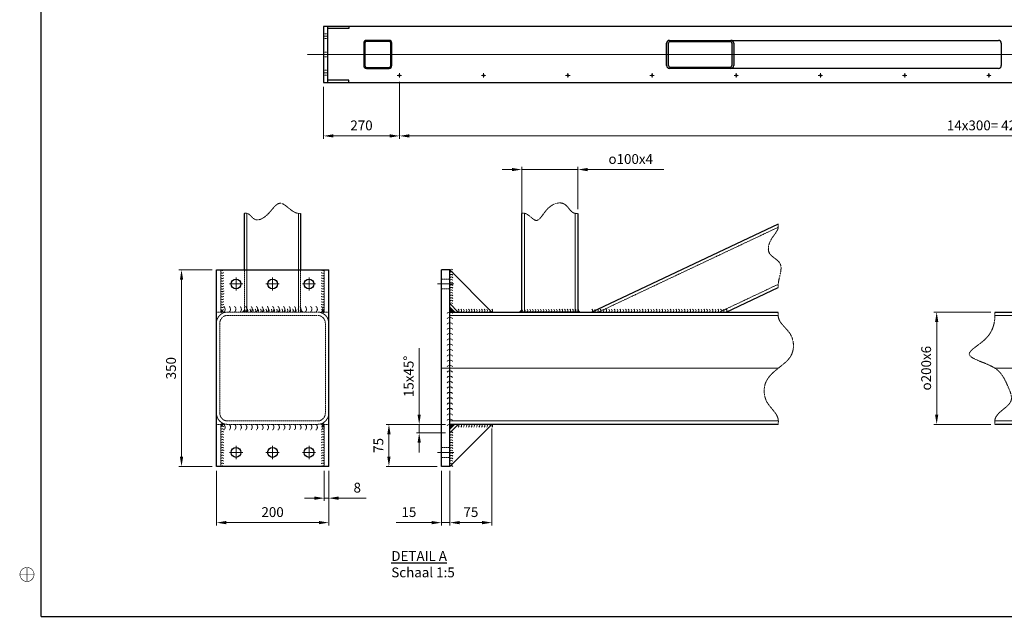
# Model space of a CAD drawing. Units: inches. Extents: x 195 to 8362, y 49 to 5894.
# Drawn here: x 195 to 3702, y 49 to 2177 of the extents above; entities that cross this region are included whole.
import ezdxf

# ---------------------------------------------------------------- set-up
doc = ezdxf.new("R2010")
doc.units = ezdxf.units.IN
doc.header["$MEASUREMENT"] = 0
for name, pattern in [('AM_ISO02W050x2', [3.75, 3, -0.75]), ('AM_ISO08W050x2', [9, 6, -0.75, 1.5, -0.75]), ('CENTER', [2, 1.25, -0.25, 0.25, -0.25]), ('HIDDEN', [0.375, 0.25, -0.125]), ('PHANTOM2', [1.25, 0.625, -0.125, 0.125, -0.125, 0.125, -0.125])]:
    doc.linetypes.add(name, pattern=pattern)
for name, color, linetype, lineweight in [('AM_0', 7, 'Continuous', 30), ('AM_11', 3, 'PHANTOM2', 15), ('AM_3', 6, 'HIDDEN', 15), ('AM_5', 3, 'Continuous', 15), ('AM_6', 2, 'Continuous', 30), ('AM_7', 4, 'CENTER', 15), ('Hatch', 253, 'Continuous', 20)]:
    doc.layers.add(name, color=color, linetype=linetype, lineweight=lineweight)
doc.layers.add('AM_PAREF', color=4, linetype='Continuous', lineweight=15, plot=False)
doc.layers.add('V1L199', color=7, linetype='Continuous')
doc.styles.get("Standard").update_dxf_attribs({"font": 'ROMANS.SHX'})
doc.dimstyles.new('AMSTEL', dxfattribs={"dimscale": 10, "dimtxt": 3.5, "dimasz": 3.5, "dimexe": 1, "dimexo": 1.5, "dimgap": 2, "dimtad": 1, "dimdec": 4, "dimrnd": 0.01, "dimdsep": 46, "dimtxsty": 'Standard', "dimcen": 0.2, "dimclrd": 1, "dimclre": 1, "dimclrt": 2, "dimadec": 0, "dimazin": 0, "dimtfac": 0.714286, "dimtdec": 4, "dimtmove": 0, "dimatfit": 1, "dimfxl": 0, "dimtvp": 1, "dimtolj": 1, "dimlwd": 20, "dimlwe": 15, "dimarcsym": 0})
doc.dimstyles.new('AMSTEL5', dxfattribs={"dimscale": 10, "dimtxt": 3.5, "dimasz": 3.5, "dimexe": 1, "dimexo": 1.5, "dimgap": 2, "dimtad": 1, "dimdec": 4, "dimlfac": 0.5, "dimrnd": 0.01, "dimdsep": 46, "dimtxsty": 'Standard', "dimcen": 0.2, "dimclrd": 1, "dimclre": 1, "dimclrt": 2, "dimadec": 0, "dimazin": 0, "dimtfac": 0.714286, "dimtdec": 4, "dimtmove": 0, "dimatfit": 1, "dimfxl": 0, "dimtvp": 1, "dimtolj": 1, "dimlwd": 20, "dimlwe": 15, "dimarcsym": 0})

# ---------------------------------------------------------------- blocks, each defined once
blk = doc.blocks.new('stuklijst_A1')
at = {"layer": 'V1L199', "color": 5, "linetype": 'Continuous', "const_width": 0.5}
for points in [[(27.098148, 589.17621), (27.098148, 5.175723)], [(27.098148, 5.175723), (835.99957, 5.175723)]]:
    blk.add_lwpolyline(points, dxfattribs=at)
at = {"layer": 'V1L199', "color": 1, "linetype": 'Continuous', "const_width": 0.2}
blk.add_lwpolyline([(24.597855, 20.175799, 0.99999992), (19.597269, 20.175799, 0.99999992), (24.597855, 20.175799)], format="xyb", dxfattribs=at)
for points in [[(22.097562, 17.676347), (22.097562, 22.676092)], [(19.59811, 20.175799), (24.597855, 20.175799)]]:
    blk.add_lwpolyline(points, dxfattribs=at)
blk = doc.blocks.new('*D11')
at = {"layer": 'AM_6', "color": 1, "lineweight": 15}
for p, q in [((895.8, 571.4), (895.8, 376.4)), ((1295.8, 571.4), (1295.8, 376.4))]:
    blk.add_line(p, q, dxfattribs=at)
at = {"layer": 'AM_6', "color": 1, "lineweight": 20}
blk.add_line((930.8, 386.4), (1260.8, 386.4), dxfattribs=at)
at = {"layer": 'AM_6', "color": 1}
for points in [[(930.8, 392.3), (930.8, 380.6), (895.8, 386.4)], [(1260.8, 392.3), (1260.8, 380.6), (1295.8, 386.4)]]:
    blk.add_solid(points, dxfattribs=at)
at = {"layer": 'Defpoints', "color": 0}
for p in [(895.8, 586.4), (1295.8, 586.4), (1295.8, 386.4)]:
    blk.add_point(p, dxfattribs=at)
at = {"layer": 'AM_6', "color": 2, "insert": (1095.8, 423.9), "char_height": 35, "attachment_point": 5}
blk.add_mtext('\\A1;200', dxfattribs=at)
blk = doc.blocks.new('*D12')
at = {"layer": 'AM_6', "color": 1, "lineweight": 15}
for p, q in [((1697.3, 571.4), (1697.3, 376.4)), ((1727.3, 571.4), (1727.3, 376.4))]:
    blk.add_line(p, q, dxfattribs=at)
at = {"layer": 'AM_6', "color": 1, "lineweight": 20}
for p, q in [((1662.3, 386.4), (1535.6, 386.4)), ((1727.3, 386.4), (1697.3, 386.4)), ((1762.3, 386.4), (1797.3, 386.4))]:
    blk.add_line(p, q, dxfattribs=at)
at = {"layer": 'AM_6', "color": 1}
for points in [[(1662.3, 392.3), (1662.3, 380.6), (1697.3, 386.4)], [(1762.3, 392.3), (1762.3, 380.6), (1727.3, 386.4)]]:
    blk.add_solid(points, dxfattribs=at)
at = {"layer": 'Defpoints', "color": 0}
for p in [(1697.3, 586.4), (1727.3, 586.4), (1727.3, 386.4)]:
    blk.add_point(p, dxfattribs=at)
at = {"layer": 'AM_6', "color": 2, "insert": (1581.4, 423.9), "char_height": 35, "attachment_point": 5}
blk.add_mtext('\\A1;15', dxfattribs=at)
blk = doc.blocks.new('*D13')
at = {"layer": 'AM_6', "color": 1, "lineweight": 15}
for p, q in [((1877.3, 721.4), (1877.3, 376.4)), ((1727.3, 571.4), (1727.3, 376.4))]:
    blk.add_line(p, q, dxfattribs=at)
at = {"layer": 'AM_6', "color": 1, "lineweight": 20}
blk.add_line((1762.3, 386.4), (1842.3, 386.4), dxfattribs=at)
at = {"layer": 'AM_6', "color": 1}
for points in [[(1762.3, 392.3), (1762.3, 380.6), (1727.3, 386.4)], [(1842.3, 392.3), (1842.3, 380.6), (1877.3, 386.4)]]:
    blk.add_solid(points, dxfattribs=at)
at = {"layer": 'Defpoints', "color": 0}
for p in [(1877.3, 736.4), (1727.3, 586.4), (1877.3, 386.4)]:
    blk.add_point(p, dxfattribs=at)
at = {"layer": 'AM_6', "color": 2, "insert": (1802.3, 423.9), "char_height": 35, "attachment_point": 5}
blk.add_mtext('\\A1;75', dxfattribs=at)
blk = doc.blocks.new('*D14')
at = {"layer": 'AM_6', "color": 1, "lineweight": 15}
for p, q in [((880.8, 1286.4), (761.5, 1286.4)), ((880.8, 586.4), (761.5, 586.4))]:
    blk.add_line(p, q, dxfattribs=at)
at = {"layer": 'AM_6', "color": 1, "lineweight": 20}
blk.add_line((771.5, 621.4), (771.5, 1251.4), dxfattribs=at)
at = {"layer": 'AM_6', "color": 1}
for points in [[(765.7, 1251.4), (777.3, 1251.4), (771.5, 1286.4)], [(765.7, 621.4), (777.3, 621.4), (771.5, 586.4)]]:
    blk.add_solid(points, dxfattribs=at)
at = {"layer": 'Defpoints', "color": 0}
for p in [(771.5, 1286.4), (895.8, 1286.4), (895.8, 586.4)]:
    blk.add_point(p, dxfattribs=at)
at = {"layer": 'AM_6', "color": 2, "insert": (734, 936.4), "char_height": 35, "attachment_point": 5, "rotation": 90}
blk.add_mtext('\\A1;350', dxfattribs=at)
blk = doc.blocks.new('*D15')
at = {"layer": 'AM_6', "color": 1, "lineweight": 15}
for p, q in [((1712.3, 736.4), (1500.3, 736.4)), ((1682.3, 586.4), (1500.3, 586.4))]:
    blk.add_line(p, q, dxfattribs=at)
at = {"layer": 'AM_6', "color": 1, "lineweight": 20}
blk.add_line((1510.3, 621.4), (1510.3, 701.4), dxfattribs=at)
at = {"layer": 'AM_6', "color": 1}
for points in [[(1504.4, 701.4), (1516.1, 701.4), (1510.3, 736.4)], [(1504.4, 621.4), (1516.1, 621.4), (1510.3, 586.4)]]:
    blk.add_solid(points, dxfattribs=at)
at = {"layer": 'Defpoints', "color": 0}
for p in [(1510.3, 736.4), (1727.3, 736.4), (1697.3, 586.4)]:
    blk.add_point(p, dxfattribs=at)
at = {"layer": 'AM_6', "color": 2, "insert": (1472.8, 661.4), "char_height": 35, "attachment_point": 5, "rotation": 90}
blk.add_mtext('\\A1;75', dxfattribs=at)
blk = doc.blocks.new('*D16')
at = {"layer": 'AM_6', "color": 1, "lineweight": 20}
for p, q in [((1618.1, 771.4), (1618.1, 1008)), ((1618.1, 706.4), (1618.1, 736.4)), ((1618.1, 671.4), (1618.1, 636.4))]:
    blk.add_line(p, q, dxfattribs=at)
at = {"layer": 'AM_6', "color": 1, "lineweight": 15}
for p, q in [((1712.3, 736.4), (1608.1, 736.4)), ((1712.3, 706.4), (1608.1, 706.4))]:
    blk.add_line(p, q, dxfattribs=at)
at = {"layer": 'AM_6', "color": 1}
for points in [[(1612.2, 771.4), (1623.9, 771.4), (1618.1, 736.4)], [(1612.2, 671.4), (1623.9, 671.4), (1618.1, 706.4)]]:
    blk.add_solid(points, dxfattribs=at)
at = {"layer": 'Defpoints', "color": 0}
for p in [(1618.1, 736.4), (1727.3, 736.4), (1727.3, 706.4)]:
    blk.add_point(p, dxfattribs=at)
at = {"layer": 'AM_6', "color": 2, "insert": (1580.6, 907.2), "char_height": 35, "attachment_point": 5, "rotation": 90}
blk.add_mtext('\\A1;15x45%%d', dxfattribs=at)
blk = doc.blocks.new('*U17', base_point=(2044.1, 1295.6))
at = {"linetype": 'ByBlock'}
for centre in [(1979.5, 1298.5), (1989, 1298.5), (1998.6, 1298.5), (2008.1, 1298.5), (2017.6, 1298.5), (2027.1, 1298.5), (2036.7, 1298.5), (2046.2, 1298.5), (2055.7, 1298.5), (2065.2, 1298.5), (2074.8, 1298.5), (2084.3, 1298.5), (2093.8, 1298.5), (2103.3, 1298.5), (2112.9, 1298.5), (2122.4, 1298.5), (2131.9, 1298.5), (2141.4, 1298.5), (2150.9, 1298.5), (2160.5, 1298.5), (2170, 1298.5), (2179.5, 1298.5)]:
    blk.add_arc(centre, 6.26, 306.9429, 53.0571, dxfattribs=at)
blk = doc.blocks.new('*U18', base_point=(1799.7, 1293.1))
at = {"linetype": 'ByBlock'}
for centre in [(1753.5, 1298.5), (1762.8, 1298.5), (1772, 1298.5), (1781.2, 1298.5), (1790.4, 1298.5), (1799.7, 1298.5), (1808.9, 1298.5), (1818.1, 1298.5), (1827.4, 1298.5), (1836.6, 1298.5), (1845.8, 1298.5), (1855.1, 1298.5), (1864.3, 1298.5), (1873.5, 1298.5)]:
    blk.add_arc(centre, 6.26, 306.9429, 53.0571, dxfattribs=at)
blk = doc.blocks.new('*U19', base_point=(2310.2, 1289.5))
at = {"linetype": 'ByBlock'}
for centre in [(2229.5, 1298.5), (2239.5, 1298.5), (2249.5, 1298.5), (2259.4, 1298.5), (2269.4, 1298.5), (2279.4, 1298.5), (2289.3, 1298.5), (2299.3, 1298.5), (2309.3, 1298.5), (2319.3, 1298.5), (2329.2, 1298.5), (2339.2, 1298.5), (2349.2, 1298.5), (2359.1, 1298.5), (2369.1, 1298.5), (2379.1, 1298.5), (2389.1, 1298.5), (2399, 1298.5), (2409, 1298.5), (2419, 1298.5), (2428.9, 1298.5), (2438.9, 1298.5), (2448.9, 1298.5), (2458.9, 1298.5), (2468.8, 1298.5), (2478.8, 1298.5), (2488.8, 1298.5), (2498.7, 1298.5), (2508.7, 1298.5), (2518.7, 1298.5), (2528.7, 1298.5), (2538.6, 1298.5), (2548.6, 1298.5), (2558.6, 1298.5), (2568.5, 1298.5), (2578.5, 1298.5), (2588.5, 1298.5), (2598.5, 1298.5), (2608.4, 1298.5), (2618.4, 1298.5), (2628.4, 1298.5), (2638.3, 1298.5), (2648.3, 1298.5), (2658.3, 1298.5), (2668.3, 1298.5), (2678.2, 1298.5), (2688.2, 1298.5), (2698.2, 1298.5), (2708.1, 1298.5)]:
    blk.add_arc(centre, 6.26, 306.9429, 53.0571, dxfattribs=at)
blk = doc.blocks.new('*U20', base_point=(1772.3, 892.2))
at = {"linetype": 'ByBlock'}
for centre in [(1753.5, 888.5), (1762.8, 888.5), (1772, 888.5), (1781.2, 888.5), (1790.4, 888.5), (1799.7, 888.5), (1808.9, 888.5), (1818.1, 888.5), (1827.4, 888.5), (1836.6, 888.5), (1845.8, 888.5), (1855.1, 888.5), (1864.3, 888.5), (1873.5, 888.5)]:
    blk.add_arc(centre, 6.26, 306.9429, 53.0571, dxfattribs=at)
blk = doc.blocks.new('*U21', base_point=(1728.2, 838.8))
at = {"linetype": 'ByBlock'}
for centre in [(1732.3, 859.8), (1732.3, 850.6), (1732.3, 841.3), (1732.3, 832.1), (1732.3, 822.9), (1732.3, 813.6), (1732.3, 804.4), (1732.3, 795.2), (1732.3, 785.9), (1732.3, 776.7), (1732.3, 767.5), (1732.3, 758.2), (1732.3, 749), (1732.3, 739.8)]:
    blk.add_arc(centre, 6.26, 36.9429, 143.0571, dxfattribs=at)
blk = doc.blocks.new('*U22', base_point=(1726.1, 1340.1))
at = {"linetype": 'ByBlock'}
for centre in [(1732.3, 1439.8), (1732.3, 1430.6), (1732.3, 1421.3), (1732.3, 1412.1), (1732.3, 1402.9), (1732.3, 1393.6), (1732.3, 1384.4), (1732.3, 1375.2), (1732.3, 1365.9), (1732.3, 1356.7), (1732.3, 1347.5), (1732.3, 1338.2), (1732.3, 1329), (1732.3, 1319.8)]:
    blk.add_arc(centre, 6.26, 36.9429, 143.0571, dxfattribs=at)
blk = doc.blocks.new('*U23', base_point=(1278.1, 765.7))
at = {"linetype": 'ByBlock'}
for centre in [(1274.8, 889.8), (1274.8, 880.4), (1274.8, 871), (1274.8, 861.7), (1274.8, 852.3), (1274.8, 842.9), (1274.8, 833.5), (1274.8, 824.2), (1274.8, 814.8), (1274.8, 805.4), (1274.8, 796), (1274.8, 786.7), (1274.8, 777.3), (1274.8, 767.9), (1274.8, 758.5), (1274.8, 749.2), (1274.8, 739.8)]:
    blk.add_arc(centre, 6.26, 36.9429, 143.0571, dxfattribs=at)
blk = doc.blocks.new('*U24', base_point=(911.1, 755.3))
at = {"linetype": 'ByBlock'}
for centre in [(916.8, 889.8), (916.8, 880.4), (916.8, 871), (916.8, 861.7), (916.8, 852.3), (916.8, 842.9), (916.8, 833.5), (916.8, 824.2), (916.8, 814.8), (916.8, 805.4), (916.8, 796), (916.8, 786.7), (916.8, 777.3), (916.8, 767.9), (916.8, 758.5), (916.8, 749.2), (916.8, 739.8)]:
    blk.add_arc(centre, 6.26, 36.9429, 143.0571, dxfattribs=at)
blk = doc.blocks.new('*U25', base_point=(1725.1, 990.1))
at = {"linetype": 'ByBlock'}
for centre in [(1727.3, 1281), (1727.3, 1262), (1727.3, 1242.9), (1727.3, 1223.9), (1727.3, 1204.8), (1727.3, 1185.8), (1727.3, 1166.7), (1727.3, 1147.7), (1727.3, 1128.6), (1727.3, 1109.6), (1727.3, 1090.6), (1727.3, 1071.5), (1727.3, 1052.5), (1727.3, 1033.4), (1727.3, 1014.4), (1727.3, 995.3), (1727.3, 976.3), (1727.3, 957.2), (1727.3, 938.2), (1727.3, 919.1), (1727.3, 900.1), (1727.3, 881)]:
    blk.add_arc(centre, 12.5, 36.9429, 143.0571, dxfattribs=at)
blk = doc.blocks.new('*U26', base_point=(1017, 893.4))
at = {"linetype": 'ByBlock'}
for centre in [(914.3, 883.5), (933.6, 883.5), (952.9, 883.5), (972.3, 883.5), (991.6, 883.5), (1010.9, 883.5), (1030.3, 883.5), (1049.6, 883.5), (1068.9, 883.5), (1088.3, 883.5), (1107.6, 883.5), (1126.9, 883.5), (1146.3, 883.5), (1165.6, 883.5), (1184.9, 883.5), (1204.3, 883.5), (1223.6, 883.5), (1242.9, 883.5), (1262.3, 883.5)]:
    blk.add_arc(centre, 12.5, 306.9429, 53.0571, dxfattribs=at)
blk = doc.blocks.new('*U27', base_point=(1028.4, 1293.5))
at = {"linetype": 'ByBlock'}
for centre in [(992, 1298.5), (1001.6, 1298.5), (1011.1, 1298.5), (1020.6, 1298.5), (1030.1, 1298.5), (1039.6, 1298.5), (1049.2, 1298.5), (1058.7, 1298.5), (1068.2, 1298.5), (1077.7, 1298.5), (1087.3, 1298.5), (1096.8, 1298.5), (1106.3, 1298.5), (1115.8, 1298.5), (1125.4, 1298.5), (1134.9, 1298.5), (1144.4, 1298.5), (1153.9, 1298.5), (1163.5, 1298.5), (1173, 1298.5), (1182.5, 1298.5), (1192, 1298.5)]:
    blk.add_arc(centre, 6.26, 306.9429, 53.0571, dxfattribs=at)
blk = doc.blocks.new('*D68')
at = {"layer": 'AM_0', "color": 1, "lineweight": 15}
for p, q in [((1277.6, 1938.8), (1277.6, 1753.6)), ((1547.6, 1955.8), (1547.6, 1753.6))]:
    blk.add_line(p, q, dxfattribs=at)
at = {"layer": 'AM_0', "color": 1, "lineweight": 20}
blk.add_line((1312.6, 1763.6), (1512.6, 1763.6), dxfattribs=at)
at = {"layer": 'AM_0', "color": 1}
for points in [[(1312.6, 1769.4), (1312.6, 1757.8), (1277.6, 1763.6)], [(1512.6, 1769.4), (1512.6, 1757.8), (1547.6, 1763.6)]]:
    blk.add_solid(points, dxfattribs=at)
at = {"layer": 'Defpoints', "color": 0}
for p in [(1547.6, 1970.8), (1277.6, 1953.8), (1547.6, 1763.6)]:
    blk.add_point(p, dxfattribs=at)
at = {"layer": 'AM_0', "color": 2, "insert": (1412.6, 1801.1), "char_height": 35, "attachment_point": 5}
blk.add_mtext('\\A1;270', dxfattribs=at)
blk = doc.blocks.new('*D69')
at = {"layer": 'AM_0', "color": 1, "lineweight": 15}
for p, q in [((1547.6, 1955.8), (1547.6, 1753.6)), ((5747.6, 1955.8), (5747.6, 1753.6))]:
    blk.add_line(p, q, dxfattribs=at)
at = {"layer": 'AM_0', "color": 1, "lineweight": 20}
blk.add_line((1582.6, 1763.6), (5712.6, 1763.6), dxfattribs=at)
at = {"layer": 'AM_0', "color": 1}
for points in [[(1582.6, 1769.4), (1582.6, 1757.8), (1547.6, 1763.6)], [(5712.6, 1769.4), (5712.6, 1757.8), (5747.6, 1763.6)]]:
    blk.add_solid(points, dxfattribs=at)
at = {"layer": 'Defpoints', "color": 0}
for p in [(1547.6, 1970.8), (5747.6, 1970.8), (5747.6, 1763.6)]:
    blk.add_point(p, dxfattribs=at)
at = {"layer": 'AM_0', "color": 2, "insert": (3647.6, 1801.1), "char_height": 35, "attachment_point": 5}
blk.add_mtext('\\A1;14x300= 4200', dxfattribs=at)
blk = doc.blocks.new('M6')
at = {"layer": 'AM_0'}
blk.add_circle((0, 0), 2.4, dxfattribs=at)
at = {"layer": 'AM_7'}
for p, q in [((-8, 0), (8, 0)), ((0, 8), (0, -8))]:
    blk.add_line(p, q, dxfattribs=at)
at = {"layer": 'AM_PAREF'}
blk.add_arc((0, 0), 3, 270, 180, dxfattribs=at)
blk = doc.blocks.new('*D75')
at = {"layer": 'AM_5', "color": 1, "lineweight": 15}
for p, q in [((3653.9, 1136.4), (3451.5, 1136.4)), ((3653.9, 736.4), (3451.5, 736.4))]:
    blk.add_line(p, q, dxfattribs=at)
at = {"layer": 'AM_5', "color": 1, "lineweight": 20}
blk.add_line((3461.5, 1101.4), (3461.5, 771.4), dxfattribs=at)
at = {"layer": 'AM_5', "color": 1}
for points in [[(3455.7, 1101.4), (3467.3, 1101.4), (3461.5, 1136.4)], [(3455.7, 771.4), (3467.3, 771.4), (3461.5, 736.4)]]:
    blk.add_solid(points, dxfattribs=at)
at = {"layer": 'Defpoints', "color": 0}
for p in [(3668.9, 1136.4), (3461.5, 736.4), (3668.9, 736.4)]:
    blk.add_point(p, dxfattribs=at)
at = {"layer": 'AM_5', "color": 2, "insert": (3424, 936.4), "char_height": 35, "attachment_point": 5, "rotation": 90}
blk.add_mtext('\\A1;{\\Famgdt;o}200x6', dxfattribs=at)
blk = doc.blocks.new('*D76')
at = {"layer": 'AM_5', "color": 1, "lineweight": 15}
for p, q in [((1983.3, 1469.6), (1983.3, 1653.8)), ((2183.3, 1502.9), (2183.3, 1653.8))]:
    blk.add_line(p, q, dxfattribs=at)
at = {"layer": 'AM_5', "color": 1, "lineweight": 20}
for p, q in [((1948.3, 1643.8), (1913.3, 1643.8)), ((1983.3, 1643.8), (2183.3, 1643.8)), ((2218.3, 1643.8), (2489.9, 1643.8))]:
    blk.add_line(p, q, dxfattribs=at)
at = {"layer": 'AM_5', "color": 1}
for points in [[(1948.3, 1649.6), (1948.3, 1637.9), (1983.3, 1643.8)], [(2218.3, 1649.6), (2218.3, 1637.9), (2183.3, 1643.8)]]:
    blk.add_solid(points, dxfattribs=at)
at = {"layer": 'Defpoints', "color": 0}
for p in [(2183.3, 1643.8), (2183.3, 1487.9), (1983.3, 1454.6)]:
    blk.add_point(p, dxfattribs=at)
at = {"layer": 'AM_5', "color": 2, "insert": (2371.6, 1681.3), "char_height": 35, "attachment_point": 5}
blk.add_mtext('\\A1;{\\Famgdt;o}100x4', dxfattribs=at)
blk = doc.blocks.new('*D98')
at = {"layer": 'AM_5', "color": 1, "lineweight": 15}
for p, q in [((1279.8, 571.4), (1279.8, 463.5)), ((1295.8, 571.4), (1295.8, 463.5))]:
    blk.add_line(p, q, dxfattribs=at)
at = {"layer": 'AM_5', "color": 1, "lineweight": 20}
for p, q in [((1244.8, 473.5), (1209.8, 473.5)), ((1279.8, 473.5), (1295.8, 473.5)), ((1330.8, 473.5), (1429.1, 473.5))]:
    blk.add_line(p, q, dxfattribs=at)
at = {"layer": 'AM_5', "color": 1}
for points in [[(1244.8, 479.4), (1244.8, 467.7), (1279.8, 473.5)], [(1330.8, 479.4), (1330.8, 467.7), (1295.8, 473.5)]]:
    blk.add_solid(points, dxfattribs=at)
at = {"layer": 'Defpoints', "color": 0}
for p in [(1279.8, 586.4), (1295.8, 586.4), (1295.8, 473.5)]:
    blk.add_point(p, dxfattribs=at)
at = {"layer": 'AM_5', "color": 2, "insert": (1397.4, 511), "char_height": 35, "attachment_point": 5}
blk.add_mtext('\\A1;8', dxfattribs=at)

msp = doc.modelspace()

# ---------------------------------------------------------------- hatches: boundary and pattern name
at = {"layer": 'Hatch'}
h = msp.add_hatch(color=256, dxfattribs=at)
h.paths.add_polyline_path([(1510.58367, 2103.80843), (1430.58367, 2103.80843, 0.4142135624), (1420.58367, 2093.80843), (1420.58367, 2053.80843), (1424.58367, 2053.80843), (1424.58367, 2093.80843, -0.4142135624), (1430.58367, 2099.80843), (1510.58367, 2099.80843, -0.4142135624), (1516.58367, 2093.80843), (1516.58367, 2053.80843), (1520.58367, 2053.80843), (1520.58367, 2093.80843, 0.4142135624)])
h.paths.add_polyline_path([(1520.58367, 2013.80843), (1520.58367, 2053.80843), (1516.58367, 2053.80843), (1516.58367, 2013.80843, -0.4142135624), (1510.58367, 2007.80843), (1430.58367, 2007.80843, -0.4142135624), (1424.58367, 2013.80843), (1424.58367, 2053.80843), (1420.58367, 2053.80843), (1420.58367, 2013.80843, 0.4142135624), (1430.58367, 2003.80843), (1510.58367, 2003.80843, 0.4142135624)])
h = msp.add_hatch(color=256, dxfattribs=at)
h.paths.add_polyline_path([(2509.37384, 2103.80843), (2728.68206, 2103.80843, -0.4142135624), (2738.68206, 2093.80843), (2738.68206, 2053.80843), (2731.61099, 2053.80843), (2731.61099, 2093.80843, 0.4142135624), (2725.61099, 2099.80843), (2512.44491, 2099.80843, 0.4142135624), (2506.44491, 2093.80843), (2506.44491, 2053.80843), (2499.37384, 2053.80843), (2499.37384, 2093.80843, -0.4142135624)])
h.paths.add_polyline_path([(2499.37384, 2013.80843), (2499.37384, 2053.80843), (2506.44491, 2053.80843), (2506.44491, 2013.80843, 0.4142135624), (2512.44491, 2007.80843), (2725.61099, 2007.80843, 0.4142135624), (2731.61099, 2013.80843), (2731.61099, 2053.80843), (2738.68206, 2053.80843), (2738.68206, 2013.80843, -0.4142135624), (2728.68206, 2003.80843), (2509.37384, 2003.80843, -0.4142135624)])

# ---------------------------------------------------------------- linework, layer by layer
at = {"layer": 'AM_0'}
for p, q in [((7192.58448, 2153.80843), (1292.58448, 2153.80843)), ((1367.58448, 2145.80843), (1292.58448, 2145.80843)), ((1367.58448, 2153.80843), (1367.58448, 2145.80843)), ((1420.58367, 2093.80843), (1420.58367, 2013.80843)), ((1424.58367, 2093.80843), (1424.58367, 2013.80843)), ((1510.58367, 2103.80843), (1430.58367, 2103.80843)), ((1510.58367, 2099.80843), (1430.58367, 2099.80843)), ((1516.58367, 2013.80843), (1516.58367, 2093.80843)), ((1520.58367, 2013.80843), (1520.58367, 2093.80843)), ((2499.37384, 2013.80843), (2499.37384, 2093.80843)), ((2506.44491, 2013.80843), (2506.44491, 2093.80843)), ((2509.37384, 2103.80843), (3681.58374, 2103.80843)), ((2512.44491, 2099.80843), (2725.61099, 2099.80843)), ((2731.61099, 2093.80843), (2731.61099, 2013.80843)), ((2738.68206, 2093.80843), (2738.68206, 2013.80843)), ((3691.58374, 2093.80843), (3691.58374, 2013.80843)), ((1430.58367, 2007.80843), (1510.58367, 2007.80843)), ((1430.58367, 2003.80843), (1510.58367, 2003.80843)), ((3681.58374, 2003.80843), (2509.37384, 2003.80843)), ((2725.61099, 2007.80843), (2512.44491, 2007.80843)), ((1367.58448, 1961.80843), (1292.58448, 1961.80843)), ((1292.58448, 1953.80843), (7192.58448, 1953.80843)), ((1367.58448, 1953.80843), (1367.58448, 1961.80843)), ((995.78272, 1286.37738), (995.78272, 1487.86514)), ((1195.78272, 1487.86514), (1195.78272, 1286.37738)), ((1983.27641, 1136.37738), (1983.27641, 1487.86514)), ((2183.27641, 1487.86514), (2183.27641, 1136.37738)), ((2897.08346, 1449.67941), (2233.27641, 1136.37738)), ((895.78272, 586.37738), (895.78272, 1286.37738)), ((895.78272, 1286.37738), (1295.78272, 1286.37738)), ((1295.78272, 586.37738), (1295.78272, 1286.37738)), ((1727.27802, 1286.37738), (1697.27802, 1286.37738)), ((1697.27802, 586.37738), (1697.27802, 1286.37738)), ((1877.27802, 1136.37738), (1727.27802, 1286.37738)), ((1727.27802, 586.37738), (1727.27802, 1286.37738)), ((2711.89751, 1136.37738), (2897.08346, 1223.7812)), ((1757.27802, 1136.37738), (1727.27802, 1166.37738)), ((1727.27802, 1136.37738), (2897.08346, 1136.37738)), ((2183.27641, 1136.37738), (1983.27641, 1136.37738)), ((3668.87608, 1136.37738), (4343.61045, 1136.37738)), ((1757.27802, 736.37738), (1727.27802, 706.37738)), ((1877.27802, 736.37738), (1727.27802, 586.37738)), ((2897.08346, 736.37738), (1727.27802, 736.37738)), ((4343.61045, 736.37738), (3668.87608, 736.37738)), ((1295.78272, 586.37738), (895.78272, 586.37738)), ((1727.27802, 586.37738), (1697.27802, 586.37738))]:
    msp.add_line(p, q, dxfattribs=at)
msp.add_lwpolyline([(1277.58448, 2153.80843), (1277.58448, 1953.80843), (1292.58448, 1953.80843), (1292.58448, 2153.80843)], close=True, dxfattribs=at)
for centre in [(965.78272, 1236.37738), (1095.78272, 1236.37738), (1225.78272, 1236.37738), (965.78272, 636.37738), (1095.78272, 636.37738), (1225.78272, 636.37738)]:
    msp.add_circle(centre, 17.5, dxfattribs=at)
for centre, radius, start, end in [((1430.58367, 2093.80843), 10, 90, 180), ((1430.58367, 2093.80843), 6, 90, 180), ((1510.58367, 2093.80843), 10, 0, 90), ((1510.58367, 2093.80843), 6, 0, 90), ((2509.37384, 2093.80843), 10, 90, 180), ((2512.44491, 2093.80843), 6, 90, 180), ((2725.61099, 2093.80843), 6, 360, 90), ((2728.68206, 2093.80843), 10, 360, 90), ((3681.58374, 2093.80843), 10, 360, 90), ((1430.58367, 2013.80843), 10, 180, 270), ((1430.58367, 2013.80843), 6, 180, 270), ((1510.58367, 2013.80843), 6, 270, 0), ((1510.58367, 2013.80843), 10, 270, 0), ((2509.37384, 2013.80843), 10, 180, 270), ((2512.44491, 2013.80843), 6, 180, 270), ((2725.61099, 2013.80843), 6, 270, 360), ((2728.68206, 2013.80843), 10, 270, 360), ((3681.58374, 2013.80843), 10, 270, 360)]:
    msp.add_arc(centre, radius, start, end, dxfattribs=at)
for points in [[(911.78272, 1136.37738), (921.78272, 1136.37738), (911.78272, 1146.37738)], [(995.78272, 1136.37738), (995.78272, 1146.37738), (985.78272, 1136.37738)], [(1195.78272, 1136.37738), (1205.78272, 1136.37738), (1195.78272, 1146.37738)], [(1279.78272, 1136.37738), (1279.78272, 1146.37738), (1269.78272, 1136.37738)], [(1727.27802, 1136.37738), (1727.27802, 1156.37738), (1747.27802, 1136.37738)], [(1983.27641, 1136.37738), (1983.27641, 1146.37738), (1973.27641, 1136.37738)], [(2183.27641, 1136.37738), (2193.27641, 1136.37738), (2183.27641, 1146.37738)], [(911.78272, 736.37738), (911.78272, 726.37738), (921.78272, 736.37738)], [(1279.78272, 736.37738), (1269.78272, 736.37738), (1279.78272, 726.37738)], [(1727.27802, 736.37738), (1727.27802, 716.37738), (1747.27802, 736.37738)]]:
    msp.add_solid(points, dxfattribs=at)
at = {"layer": 'AM_11'}
for points in [[(1195.78272, 1487.86514), (1187.78272, 1487.86514), (1156.28317, 1504.02875), (1125.1997, 1523.79317), (1077.01441, 1483.0508), (1031.79435, 1466.75384), (1003.78272, 1487.86514), (995.78272, 1487.86514)], [(2183.27641, 1487.86514), (2173.27641, 1487.86514), (2137.01842, 1519.64339), (2074.97935, 1503.451), (2033.77426, 1462.73871), (1993.27641, 1487.86514), (1983.27641, 1487.86514)], [(2897.08346, 1449.67941), (2897.08346, 1438.38449), (2875.90982, 1401.3268), (2865.25091, 1346.73978), (2902.55713, 1310.79224), (2897.08346, 1235.07591), (2897.08346, 1223.7812)], [(2897.08346, 1136.37738), (2897.08346, 1120.37738), (2941.82697, 1054.63951), (2943.88047, 983.65864), (2897.08346, 936.37738), (2851.30484, 882.16742), (2857.02627, 815.63923), (2897.08346, 752.37738), (2897.08346, 736.37738)], [(3668.87608, 1136.37738), (3668.87608, 1120.37738), (3633.08682, 1038.39248), (3577.81318, 987.96213), (3668.87608, 936.37738), (3714.79568, 872.69277), (3726.8117, 822.26243), (3683.55406, 776.63496), (3668.87608, 752.37738), (3668.87608, 736.37738)]]:
    msp.add_spline(points, degree=3, dxfattribs=at)
at = {"layer": 'AM_3'}
for p, q in [((1292.58448, 2127.30843), (1277.58448, 2127.30843)), ((1292.58448, 2110.30843), (1277.58448, 2110.30843)), ((1292.58448, 2062.30843), (1277.58448, 2062.30843)), ((1292.58448, 2045.30843), (1277.58448, 2045.30843)), ((1292.58448, 1997.30843), (1277.58448, 1997.30843)), ((1292.58448, 1980.30843), (1277.58448, 1980.30843)), ((911.78272, 1286.37738), (911.78272, 1136.37738)), ((995.78272, 1286.37738), (995.78272, 1136.37738)), ((1195.78272, 1286.37738), (1195.78272, 1136.37738)), ((1279.78272, 1286.37738), (1279.78272, 1136.37738)), ((1727.27802, 1253.87738), (1697.27802, 1253.87738)), ((1727.27802, 1218.87738), (1697.27802, 1218.87738)), ((911.78272, 1136.37738), (895.78272, 1136.37738)), ((935.78272, 1136.37738), (1255.78272, 1136.37738)), ((935.78272, 1124.37738), (1255.78272, 1124.37738)), ((1279.78272, 1136.37738), (1295.78272, 1136.37738)), ((895.78272, 776.37738), (895.78272, 1096.37738)), ((907.78272, 776.37738), (907.78272, 1096.37738)), ((1283.78272, 1096.37738), (1283.78272, 776.37738)), ((1295.78272, 1096.37738), (1295.78272, 776.37738)), ((1255.78272, 748.37738), (935.78272, 748.37738)), ((911.78272, 736.37738), (895.78272, 736.37738)), ((911.78272, 586.37738), (911.78272, 736.37738)), ((1255.78272, 736.37738), (935.78272, 736.37738)), ((1279.78272, 736.37738), (1295.78272, 736.37738)), ((1279.78272, 586.37738), (1279.78272, 736.37738)), ((1727.27802, 653.87738), (1697.27802, 653.87738)), ((1727.27802, 618.87738), (1697.27802, 618.87738))]:
    msp.add_line(p, q, dxfattribs=at)
at = {"layer": 'AM_3', "linetype": 'AM_ISO02W050x2'}
for p, q in [((1003.78272, 1136.37738), (1003.78272, 1487.86514)), ((1187.78272, 1487.86514), (1187.78272, 1136.37738)), ((1993.27641, 1136.37738), (1993.27641, 1487.86514)), ((2173.27641, 1487.86514), (2173.27641, 1136.37738)), ((2897.08346, 1438.38449), (2257.20746, 1136.37738)), ((2687.96646, 1136.37738), (2897.08346, 1235.07591)), ((1727.27802, 1124.37738), (2897.08346, 1124.37738)), ((3668.87608, 1124.37738), (4343.61045, 1124.37738)), ((2897.08346, 748.37738), (1727.27802, 748.37738)), ((4343.61045, 748.37738), (3668.87608, 748.37738))]:
    msp.add_line(p, q, dxfattribs=at)
at = {"layer": 'AM_3', "extrusion": (0, 0, -1)}
for centre, radius, start, end in [((-935.78272, 1096.37738), 40, 0, 90), ((-935.78272, 1096.37738), 28, 0, 90), ((-1255.78272, 1096.37738), 40, 90, 180), ((-1255.78272, 1096.37738), 28, 90, 180), ((-935.78272, 776.37738), 40, 270, 0), ((-935.78272, 776.37738), 28, 270, 0), ((-1255.78272, 776.37738), 40, 180, 270), ((-1255.78272, 776.37738), 28, 180, 270)]:
    msp.add_arc(centre, radius, start, end, dxfattribs=at)
at = {"layer": 'AM_7'}
for p, q in [((1292.58448, 2118.80843), (1277.58448, 2118.80843)), ((7257.58448, 2053.80843), (1218.67904, 2053.80843)), ((1292.58448, 2053.80843), (1277.58448, 2053.80843)), ((1292.58448, 1988.80843), (1277.58448, 1988.80843)), ((1742.0273, 1236.37738), (1683.54842, 1236.37738)), ((2897.08346, 936.37738), (1697.27802, 936.37738)), ((4473.61045, 936.37738), (3668.87608, 936.37738)), ((1742.0273, 636.37738), (1683.54842, 636.37738))]:
    msp.add_line(p, q, dxfattribs=at)
at = {"layer": 'AM_7', "linetype": 'AM_ISO08W050x2'}
for p, q in [((965.78272, 1236.37738), (942.28272, 1236.37738)), ((965.78272, 1236.37738), (965.78272, 1259.87738)), ((965.78272, 1236.37738), (965.78272, 1212.87738)), ((965.78272, 1236.37738), (989.28272, 1236.37738)), ((1095.78272, 1236.37738), (1072.28272, 1236.37738)), ((1095.78272, 1236.37738), (1095.78272, 1259.87738)), ((1095.78272, 1236.37738), (1095.78272, 1212.87738)), ((1095.78272, 1236.37738), (1119.28272, 1236.37738)), ((1225.78272, 1236.37738), (1202.28272, 1236.37738)), ((1225.78272, 1236.37738), (1225.78272, 1259.87738)), ((1225.78272, 1236.37738), (1225.78272, 1212.87738)), ((1225.78272, 1236.37738), (1249.28272, 1236.37738)), ((965.78272, 636.37738), (942.28272, 636.37738)), ((965.78272, 636.37738), (965.78272, 659.87738)), ((965.78272, 636.37738), (965.78272, 612.87738)), ((965.78272, 636.37738), (989.28272, 636.37738)), ((1095.78272, 636.37738), (1072.28272, 636.37738)), ((1095.78272, 636.37738), (1095.78272, 659.87738)), ((1095.78272, 636.37738), (1095.78272, 612.87738)), ((1095.78272, 636.37738), (1119.28272, 636.37738)), ((1225.78272, 636.37738), (1202.28272, 636.37738)), ((1225.78272, 636.37738), (1225.78272, 659.87738)), ((1225.78272, 636.37738), (1225.78272, 612.87738)), ((1225.78272, 636.37738), (1249.28272, 636.37738))]:
    msp.add_line(p, q, dxfattribs=at)

# ---------------------------------------------------------------- block references
at = {"xscale": 10, "yscale": 10, "zscale": 10}
msp.add_blockref('stuklijst_A1', (0, 0), dxfattribs=at)
at = {"layer": 'AM_0'}
for p in [(1547.58448, 1978.80843), (1847.58448, 1978.80843), (2147.58448, 1978.80843), (2447.58448, 1978.80843), (2747.58448, 1978.80843), (3047.58448, 1978.80843), (3347.58448, 1978.80843), (3647.58448, 1978.80843)]:
    msp.add_blockref('M6', p, dxfattribs=at)
at = {"layer": 'AM_3', "color": 2, "lineweight": 30, "xscale": -1, "rotation": 180}
for name, p in [('*U24', (911.06725, 1274.64588)), ('*U23', (1278.08579, 1264.26708)), ('*U26', (1016.95084, 1136.56065))]:
    msp.add_blockref(name, p, dxfattribs=at)
at = {"layer": 'AM_3', "color": 2, "lineweight": 30}
for name, p in [('*U27', (1028.42787, 1136.31362)), ('*U24', (911.06725, 598.10888)), ('*U23', (1278.08579, 608.48769)), ('*U26', (1016.95084, 736.19411))]:
    msp.add_blockref(name, p, dxfattribs=at)
at = {"layer": 'AM_5', "color": 2, "lineweight": 30}
for name, p in [('*U22', (1726.11938, 1182.94175)), ('*U25', (1725.0807, 832.98516)), ('*U18', (1799.74743, 1135.9106)), ('*U17', (2044.11496, 1138.4021)), ('*U19', (2310.18534, 1132.37434)), ('*U21', (1728.23543, 681.58848)), ('*U20', (1772.26128, 735.00459))]:
    msp.add_blockref(name, p, dxfattribs=at)

# ---------------------------------------------------------------- texts
at = {"layer": 'AM_6', "insert": (1518.69974, 284.98952), "char_height": 35, "width": 919.2904552, "attachment_point": 1}
msp.add_mtext('{\\LDETAIL A\\P}Schaal 1:5', dxfattribs=at)

# ---------------------------------------------------------------- dimensions: what is measured, and where the dimension line sits
at = {"layer": 'AM_0'}
dim = msp.add_linear_dim(base=(1547.58448, 1763.60465), p1=(1277.58448, 1953.80843), p2=(1547.58448, 1970.80843), dimstyle='AMSTEL', dxfattribs=at)
dim.commit()
dim.dimension.update_dxf_attribs({"geometry": '*D68', "text_midpoint": (1412.58448, 1801.10465)})
dim = msp.add_linear_dim(base=(5747.58448, 1763.60465), p1=(1547.58448, 1970.80843), p2=(5747.58448, 1970.80843), text='14x300= <>', dimstyle='AMSTEL', dxfattribs=at)
dim.commit()
dim.dimension.update_dxf_attribs({"geometry": '*D69', "text_midpoint": (3647.58448, 1801.10465)})
at = {"layer": 'AM_5'}
dim = msp.add_linear_dim(base=(2183.27641, 1643.75572), p1=(1983.27641, 1454.62278), p2=(2183.27641, 1487.86514), text='{\\Famgdt;o}<>x4', dimstyle='AMSTEL5', dxfattribs=at)
dim.commit()
dim.dimension.update_dxf_attribs({"geometry": '*D76', "text_midpoint": (2371.60974, 1681.25572)})
dim = msp.add_linear_dim(base=(3461.49704, 736.37738), p1=(3668.87608, 1136.37738), p2=(3668.87608, 736.37738), angle=90, text='{\\Famgdt;o}<>x6', dimstyle='AMSTEL5', dxfattribs=at)
dim.commit()
dim.dimension.update_dxf_attribs({"geometry": '*D75', "text_midpoint": (3423.99704, 936.37738)})
dim = msp.add_linear_dim(base=(1295.78272, 473.53653), p1=(1279.78272, 586.37738), p2=(1295.78272, 586.37738), dimstyle='AMSTEL5', dxfattribs=at)
dim.commit()
dim.dimension.update_dxf_attribs({"geometry": '*D98', "text_midpoint": (1397.44938, 511.03653)})
at = {"layer": 'AM_6'}
for base, p1, p2, picture, middle in [((771.50153, 1286.37738), (895.78272, 586.37738), (895.78272, 1286.37738), '*D14', (734.00153, 936.37738)), ((1510.26673, 736.37738), (1697.27802, 586.37738), (1727.27802, 736.37738), '*D15', (1472.76673, 661.37738))]:
    dim = msp.add_linear_dim(base=base, p1=p1, p2=p2, angle=90, dimstyle='AMSTEL5', dxfattribs=at)
    dim.commit()
    dim.dimension.update_dxf_attribs({"geometry": picture, "text_midpoint": middle})
dim = msp.add_linear_dim(base=(1618.07272, 736.37738), p1=(1727.27802, 706.37738), p2=(1727.27802, 736.37738), angle=90, text='<>x45%%d', dimstyle='AMSTEL5', dxfattribs=at)
dim.commit()
dim.dimension.update_dxf_attribs({"geometry": '*D16', "text_midpoint": (1580.57272, 907.21072)})
for base, p1, p2, picture, middle in [((1877.27802, 386.42698), (1727.27802, 586.37738), (1877.27802, 736.37738), '*D13', (1802.27802, 423.92698)), ((1295.78272, 386.42698), (895.78272, 586.37738), (1295.78272, 586.37738), '*D11', (1095.78272, 423.92698))]:
    dim = msp.add_linear_dim(base=base, p1=p1, p2=p2, dimstyle='AMSTEL5', dxfattribs=at)
    dim.commit()
    dim.dimension.update_dxf_attribs({"geometry": picture, "text_midpoint": middle})
dim = msp.add_linear_dim(base=(1727.27802, 386.42698), p1=(1697.27802, 586.37738), p2=(1727.27802, 586.37738), dimstyle='AMSTEL5', dxfattribs=at)
dim.commit()
dim.dimension.update_dxf_attribs({"geometry": '*D12', "text_midpoint": (1581.44469, 386.42698), "dimtype": 160})

doc.saveas('drawing.dxf')
